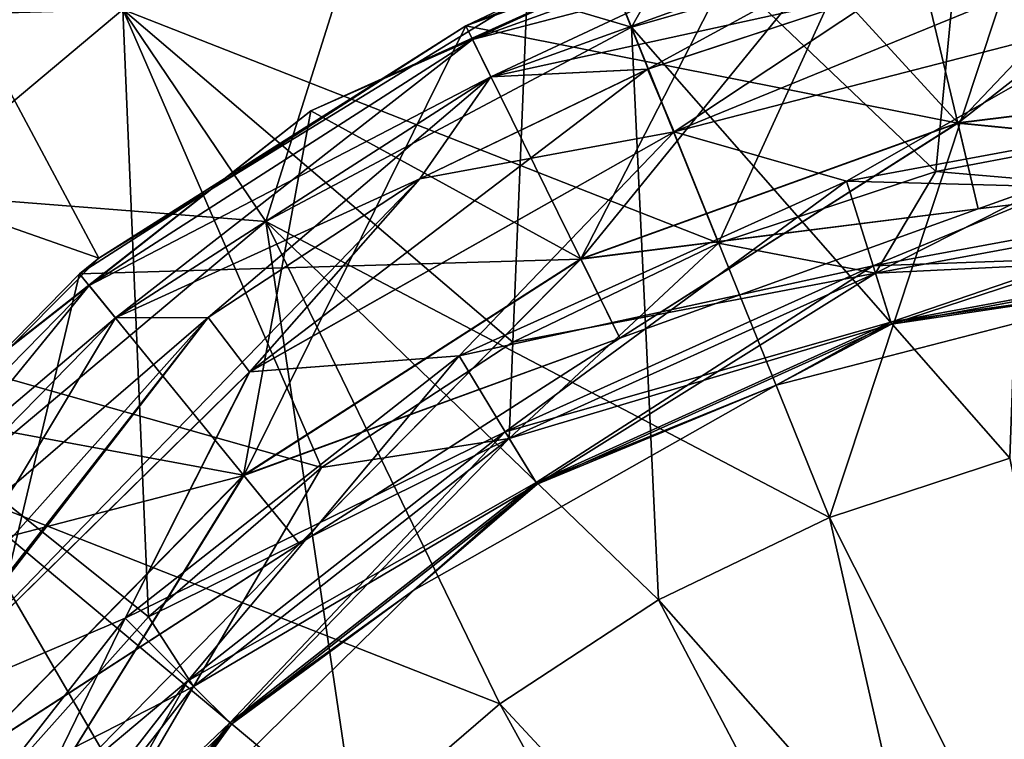
# Model space of a CAD drawing. Units: millimetres. Extents: x -88 to 88, y 0 to 231.
# Drawn here: x -68 to -66, y 58 to 60 of the extents above; entities that cross this region are included whole.
import ezdxf

# ---------------------------------------------------------------- set-up
doc = ezdxf.new("R2010")
doc.units = ezdxf.units.MM
doc.header["$LTSCALE"] = 65.185185
for name, color, linetype in [('153', 7, 'CONTINUOUS'), ('154', 7, 'CONTINUOUS'), ('158', 7, 'CONTINUOUS'), ('173', 7, 'CONTINUOUS'), ('175', 7, 'CONTINUOUS'), ('177', 7, 'CONTINUOUS'), ('179', 7, 'CONTINUOUS'), ('180', 7, 'CONTINUOUS'), ('184', 7, 'CONTINUOUS'), ('185', 7, 'CONTINUOUS'), ('187', 7, 'CONTINUOUS'), ('189', 7, 'CONTINUOUS'), ('191', 7, 'CONTINUOUS'), ('232', 7, 'CONTINUOUS'), ('233', 7, 'CONTINUOUS'), ('234', 7, 'CONTINUOUS'), ('236', 7, 'CONTINUOUS'), ('237', 7, 'CONTINUOUS'), ('241', 7, 'CONTINUOUS'), ('242', 7, 'CONTINUOUS'), ('244', 7, 'CONTINUOUS'), ('246', 7, 'CONTINUOUS'), ('248', 7, 'CONTINUOUS')]:
    doc.layers.add(name, color=color, linetype=linetype)

msp = doc.modelspace()

# ---------------------------------------------------------------- linework, layer by layer
at = {"layer": '153', "color": 253, "linetype": 'Continuous', "true_color": 0xaaaaaa}
for points in [[(-55.4136, 58.7581, -10.7348), (-54.4949, 59.934, -8.9164), (-65.8623, 45.3844, -10.7348), (-55.4136, 58.7581, -10.7348)], [(-65.8623, 45.3844, -10.7348), (-54.4949, 59.934, -8.9164), (-60.638, 52.0713, -9.25), (-65.8623, 45.3844, -10.7348)], [(-66.781, 44.2086, 4.4164), (-60.638, 52.0713, 4.75), (-55.4136, 58.7581, 6.2348), (-66.781, 44.2086, 4.4164)], [(-65.8623, 45.3844, 6.2348), (-66.781, 44.2086, 4.4164), (-55.4136, 58.7581, 6.2348), (-65.8623, 45.3844, 6.2348)], [(-64.7427, 46.8175, -12.2274), (-55.4136, 58.7581, -10.7348), (-65.8623, 45.3844, -10.7348), (-64.7427, 46.8175, -12.2274)], [(-56.5333, 57.3251, 7.7274), (-65.8623, 45.3844, 6.2348), (-55.4136, 58.7581, 6.2348), (-56.5333, 57.3251, 7.7274)]]:
    msp.add_3dface(points, dxfattribs=at)
at = {"layer": '154', "color": 253, "linetype": 'Continuous', "true_color": 0xaaaaaa}
for points in [[(-65.4404, 67.04, 6.5888), (-66.6066, 65.5473, 8.1434), (-55.5903, 59.3442, 6.5888), (-65.4404, 67.04, 6.5888)], [(-66.6066, 65.5473, 8.1434), (-67.9371, 63.8444, 9.2985), (-56.7564, 57.8515, 8.1434), (-66.6066, 65.5473, 8.1434)], [(-55.5903, 59.3442, 6.5888), (-66.6066, 65.5473, 8.1434), (-56.7564, 57.8515, 8.1434), (-55.5903, 59.3442, 6.5888)], [(-56.7564, 57.8515, 8.1434), (-67.9371, 63.8444, 9.2985), (-58.0869, 56.1486, 9.2985), (-56.7564, 57.8515, 8.1434)], [(-58.0869, 56.1486, 9.2985), (-67.9371, 63.8444, 9.2985), (-62.6356, 59.3033, 9.4238), (-58.0869, 56.1486, 9.2985)], [(-62.6356, 59.3033, 9.4238), (-67.9371, 63.8444, 9.2985), (-63.6061, 59.7451, 9.5162), (-62.6356, 59.3033, 9.4238)], [(-66.8487, 59.5474, 10.0778), (-70.8821, 60.0749, 10.25), (-67.77, 58.9818, 10.2054), (-66.8487, 59.5474, 10.0778)], [(-67.77, 58.9818, 10.2054), (-70.8821, 60.0749, 10.25), (-68.5181, 58.2279, 10.25), (-67.77, 58.9818, 10.2054)]]:
    msp.add_3dface(points, dxfattribs=at)
at = {"layer": '158', "color": 253, "linetype": 'Continuous', "true_color": 0xaaaaaa}
for points in [[(-65.4404, 67.04, -11.0888), (-56.7564, 57.8515, -12.6434), (-66.6066, 65.5473, -12.6434), (-65.4404, 67.04, -11.0888)], [(-66.6066, 65.5473, -12.6434), (-58.0869, 56.1486, -13.7985), (-67.9371, 63.8444, -13.7985), (-66.6066, 65.5473, -12.6434)], [(-56.7564, 57.8515, -12.6434), (-58.0869, 56.1486, -13.7985), (-66.6066, 65.5473, -12.6434), (-56.7564, 57.8515, -12.6434)], [(-67.9371, 63.8444, -13.7985), (-58.0869, 56.1486, -13.7985), (-61.8056, 58.6549, -13.9238), (-67.9371, 63.8444, -13.7985)], [(-63.6061, 59.7451, -14.0162), (-67.9371, 63.8444, -13.7985), (-62.6356, 59.3033, -13.9238), (-63.6061, 59.7451, -14.0162)], [(-62.6356, 59.3033, -13.9238), (-67.9371, 63.8444, -13.7985), (-61.8056, 58.6549, -13.9238), (-62.6356, 59.3033, -13.9238)], [(-68.5181, 58.2279, -14.75), (-69.3807, 61.9965, -14.5098), (-67.77, 58.9818, -14.7054), (-68.5181, 58.2279, -14.75)], [(-67.77, 58.9818, -14.7054), (-69.3807, 61.9965, -14.5098), (-66.8487, 59.5474, -14.5778), (-67.77, 58.9818, -14.7054)]]:
    msp.add_3dface(points, dxfattribs=at)
at = {"layer": '173', "color": 253, "linetype": 'Continuous', "true_color": 0xaaaaaa}
for points in [[(-66.0171, 59.8344, 10.25), (-66.8487, 59.5474, 10.0778), (-66.9648, 59.4921, 10.25), (-66.0171, 59.8344, 10.25)], [(-66.8487, 59.5474, 10.0778), (-67.77, 58.9818, 10.2054), (-66.9648, 59.4921, 10.25), (-66.8487, 59.5474, 10.0778)], [(-66.9648, 59.4921, 10.25), (-67.77, 58.9818, 10.2054), (-67.8127, 58.9475, 10.25), (-66.9648, 59.4921, 10.25)], [(-67.77, 58.9818, 10.2054), (-68.5181, 58.2279, 10.25), (-67.8127, 58.9475, 10.25), (-67.77, 58.9818, 10.2054)]]:
    msp.add_3dface(points, dxfattribs=at)
at = {"layer": '175', "color": 253, "linetype": 'Continuous', "true_color": 0xaaaaaa}
for points in [[(-66.0376, 59.5717, 17.55), (-66.5653, 59.3974, 17.55), (-66.507, 59.2592, 17.55), (-66.0376, 59.5717, 17.55)], [(-65.4703, 59.527, 17.55), (-66.0376, 59.5717, 17.55), (-66.507, 59.2592, 17.55), (-65.4703, 59.527, 17.55)], [(-66.5653, 59.3974, 17.55), (-67.0657, 59.1559, 17.55), (-66.507, 59.2592, 17.55), (-66.5653, 59.3974, 17.55)], [(-66.507, 59.2592, 17.55), (-67.0657, 59.1559, 17.55), (-67.4392, 58.732, 17.55), (-66.507, 59.2592, 17.55)], [(-67.0657, 59.1559, 17.55), (-67.5302, 58.8513, 17.55), (-67.4392, 58.732, 17.55), (-67.0657, 59.1559, 17.55)], [(-67.9511, 58.4886, 17.55), (-68.8839, 57.1186, 17.55), (-67.5302, 58.8513, 17.55), (-67.9511, 58.4886, 17.55)], [(-67.5302, 58.8513, 17.55), (-68.8839, 57.1186, 17.55), (-68.2029, 57.9816, 17.55), (-67.5302, 58.8513, 17.55)], [(-67.4392, 58.732, 17.55), (-67.5302, 58.8513, 17.55), (-68.2029, 57.9816, 17.55), (-67.4392, 58.732, 17.55)]]:
    msp.add_3dface(points, dxfattribs=at)
at = {"layer": '177', "color": 253, "linetype": 'Continuous', "true_color": 0xaaaaaa}
for points in [[(-65.2497, 59.9488, 16.85), (-65.8846, 59.2795, 15.2471), (-66.3166, 59.7519, 16.85), (-65.2497, 59.9488, 16.85)], [(-65.0169, 59.9572, 10.25), (-66.0171, 59.8344, 10.25), (-65.0112, 59.386, 11.8562), (-65.0169, 59.9572, 10.25)], [(-65.0112, 59.3867, 15.2471), (-65.8846, 59.2795, 15.2471), (-65.2497, 59.9488, 16.85), (-65.0112, 59.3867, 15.2471)], [(-66.0171, 59.8344, 10.25), (-66.9648, 59.4921, 10.25), (-65.8844, 59.2788, 11.8562), (-66.0171, 59.8344, 10.25)], [(-65.0112, 59.386, 11.8562), (-66.0171, 59.8344, 10.25), (-65.8844, 59.2788, 11.8562), (-65.0112, 59.386, 11.8562)], [(-66.3166, 59.7519, 16.85), (-66.7122, 58.9806, 15.2471), (-67.3052, 59.3053, 16.85), (-66.3166, 59.7519, 16.85)], [(-65.8846, 59.2795, 15.2471), (-66.7122, 58.9806, 15.2471), (-66.3166, 59.7519, 16.85), (-65.8846, 59.2795, 15.2471)], [(-66.9648, 59.4921, 10.25), (-67.8127, 58.9475, 10.25), (-66.7119, 58.9799, 11.8562), (-66.9648, 59.4921, 10.25)], [(-65.8844, 59.2788, 11.8562), (-66.9648, 59.4921, 10.25), (-66.7119, 58.9799, 11.8562), (-65.8844, 59.2788, 11.8562)], [(-65.0112, 59.3867, 15.2471), (-65.8394, 59.0903, 13.5517), (-65.8846, 59.2795, 15.2471), (-65.0112, 59.3867, 15.2471)], [(-65.0112, 59.386, 11.8562), (-65.8844, 59.2788, 11.8562), (-65.0093, 59.1922, 13.5517), (-65.0112, 59.386, 11.8562)], [(-65.0093, 59.1922, 13.5517), (-65.8394, 59.0903, 13.5517), (-65.0112, 59.3867, 15.2471), (-65.0093, 59.1922, 13.5517)], [(-67.3052, 59.3053, 16.85), (-67.4526, 58.5051, 15.2471), (-68.1583, 58.6352, 16.85), (-67.3052, 59.3053, 16.85)], [(-66.7122, 58.9806, 15.2471), (-67.4526, 58.5051, 15.2471), (-67.3052, 59.3053, 16.85), (-66.7122, 58.9806, 15.2471)], [(-65.8846, 59.2795, 15.2471), (-66.6261, 58.8062, 13.5517), (-66.7122, 58.9806, 15.2471), (-65.8846, 59.2795, 15.2471)], [(-65.8844, 59.2788, 11.8562), (-66.7119, 58.9799, 11.8562), (-65.8394, 59.0903, 13.5517), (-65.8844, 59.2788, 11.8562)], [(-65.8394, 59.0903, 13.5517), (-66.6261, 58.8062, 13.5517), (-65.8846, 59.2795, 15.2471), (-65.8394, 59.0903, 13.5517)], [(-65.0093, 59.1922, 13.5517), (-65.8844, 59.2788, 11.8562), (-65.8394, 59.0903, 13.5517), (-65.0093, 59.1922, 13.5517)], [(-65.8394, 59.0903, 13.5517), (-66.7119, 58.9799, 11.8562), (-66.6261, 58.8062, 13.5517), (-65.8394, 59.0903, 13.5517)], [(-66.7119, 58.9799, 11.8562), (-67.8127, 58.9475, 10.25), (-67.4521, 58.5045, 11.8562), (-66.7119, 58.9799, 11.8562)], [(-66.7122, 58.9806, 15.2471), (-67.3298, 58.3542, 13.5517), (-67.4526, 58.5051, 15.2471), (-66.7122, 58.9806, 15.2471)], [(-66.7119, 58.9799, 11.8562), (-67.4521, 58.5045, 11.8562), (-66.6261, 58.8062, 13.5517), (-66.7119, 58.9799, 11.8562)], [(-66.6261, 58.8062, 13.5517), (-67.3298, 58.3542, 13.5517), (-66.7122, 58.9806, 15.2471), (-66.6261, 58.8062, 13.5517)], [(-67.8127, 58.9475, 10.25), (-68.5181, 58.2279, 10.25), (-67.4521, 58.5045, 11.8562), (-67.8127, 58.9475, 10.25)], [(-66.6261, 58.8062, 13.5517), (-67.4521, 58.5045, 11.8562), (-67.3298, 58.3542, 13.5517), (-66.6261, 58.8062, 13.5517)], [(-67.4526, 58.5051, 15.2471), (-68.0685, 57.8767, 15.2471), (-68.1583, 58.6352, 16.85), (-67.4526, 58.5051, 15.2471)], [(-67.4521, 58.5045, 11.8562), (-68.5181, 58.2279, 10.25), (-68.0679, 57.8762, 11.8562), (-67.4521, 58.5045, 11.8562)], [(-67.4526, 58.5051, 15.2471), (-67.9152, 57.7569, 13.5517), (-68.0685, 57.8767, 15.2471), (-67.4526, 58.5051, 15.2471)], [(-67.4521, 58.5045, 11.8562), (-68.0679, 57.8762, 11.8562), (-67.3298, 58.3542, 13.5517), (-67.4521, 58.5045, 11.8562)], [(-67.3298, 58.3542, 13.5517), (-67.9152, 57.7569, 13.5517), (-67.4526, 58.5051, 15.2471), (-67.3298, 58.3542, 13.5517)], [(-67.3298, 58.3542, 13.5517), (-68.0679, 57.8762, 11.8562), (-67.9152, 57.7569, 13.5517), (-67.3298, 58.3542, 13.5517)]]:
    msp.add_3dface(points, dxfattribs=at)
at = {"layer": '179', "color": 253, "linetype": 'Continuous', "true_color": 0xaaaaaa}
for points in [[(-66.3166, 59.7519, 16.85), (-67.3052, 59.3053, 16.85), (-67.3052, 59.3053, 17.3), (-66.3166, 59.7519, 16.85)], [(-66.3166, 59.7519, 17.3), (-66.3166, 59.7519, 16.85), (-67.3052, 59.3053, 17.3), (-66.3166, 59.7519, 17.3)], [(-67.3052, 59.3053, 16.85), (-68.1583, 58.6352, 16.85), (-67.3052, 59.3053, 17.3), (-67.3052, 59.3053, 16.85)], [(-67.3052, 59.3053, 17.3), (-68.1583, 58.6352, 16.85), (-68.1583, 58.6351, 17.3), (-67.3052, 59.3053, 17.3)]]:
    msp.add_3dface(points, dxfattribs=at)
at = {"layer": '180', "color": 253, "linetype": 'Continuous', "true_color": 0xaaaaaa}
for points in [[(-66.2832, 58.7026, 18.661), (-65.3986, 58.9313, 18.661), (-66.2832, 58.7026, 18.15), (-66.2832, 58.7026, 18.661)], [(-66.2832, 58.7026, 18.15), (-65.3986, 58.9313, 18.661), (-65.3986, 58.9313, 18.15), (-66.2832, 58.7026, 18.15)], [(-67.0784, 58.2526, 18.661), (-66.2832, 58.7026, 18.661), (-67.0784, 58.2526, 18.15), (-67.0784, 58.2526, 18.661)], [(-67.0784, 58.2526, 18.15), (-66.2832, 58.7026, 18.661), (-66.2832, 58.7026, 18.15), (-67.0784, 58.2526, 18.15)], [(-67.7301, 57.6122, 18.661), (-67.0784, 58.2526, 18.661), (-67.7301, 57.6122, 18.15), (-67.7301, 57.6122, 18.661)], [(-67.7301, 57.6122, 18.15), (-67.0784, 58.2526, 18.661), (-67.0784, 58.2526, 18.15), (-67.7301, 57.6122, 18.15)]]:
    msp.add_3dface(points, dxfattribs=at)
at = {"layer": '184', "color": 253, "linetype": 'Continuous', "true_color": 0xaaaaaa}
for points in [[(-66.1658, 58.4122, 29.2656), (-65.4545, 56.9983, 29.6558), (-65.77, 58.5427, 29.2656), (-66.1658, 58.4122, 29.2656)], [(-66.5413, 58.2311, 29.2656), (-65.4545, 56.9983, 29.6558), (-66.1658, 58.4122, 29.2656), (-66.5413, 58.2311, 29.2656)], [(-66.8899, 58.0025, 29.2656), (-65.8092, 56.838, 29.6558), (-66.5413, 58.2311, 29.2656), (-66.8899, 58.0025, 29.2656)], [(-65.8092, 56.838, 29.6558), (-65.4545, 56.9983, 29.6558), (-66.5413, 58.2311, 29.2656), (-65.8092, 56.838, 29.6558)], [(-67.2057, 57.7304, 29.2656), (-65.8092, 56.838, 29.6558), (-66.8899, 58.0025, 29.2656), (-67.2057, 57.7304, 29.2656)]]:
    msp.add_3dface(points, dxfattribs=at)
at = {"layer": '185', "color": 253, "linetype": 'Continuous', "true_color": 0xaaaaaa}
for points in [[(-66.976, 60.4174, 27.9072), (-67.9634, 59.8924, 27.9072), (-66.6009, 59.4891, 28.7152), (-66.976, 60.4174, 27.9072)], [(-65.7271, 59.7397, 28.7152), (-66.976, 60.4174, 27.9072), (-66.6009, 59.4891, 28.7152), (-65.7271, 59.7397, 28.7152)], [(-65.8247, 60.2931, 19.8891), (-64.8007, 60.3647, 19.8891), (-65.4397, 59.266, 19.2004), (-65.8247, 60.2931, 19.8891)], [(-66.8114, 60.0101, 19.8891), (-65.8247, 60.2931, 19.8891), (-66.4095, 59.0152, 19.2004), (-66.8114, 60.0101, 19.8891)], [(-66.4095, 59.0152, 19.2004), (-65.8247, 60.2931, 19.8891), (-65.9328, 59.1724, 19.2004), (-66.4095, 59.0152, 19.2004)], [(-65.9328, 59.1724, 19.2004), (-65.8247, 60.2931, 19.8891), (-65.4397, 59.266, 19.2004), (-65.9328, 59.1724, 19.2004)], [(-67.7178, 59.5282, 19.8891), (-68.5042, 58.8684, 19.8891), (-68.2158, 60.2666, 20.8176), (-67.7178, 59.5282, 19.8891)], [(-67.7178, 59.5282, 19.8891), (-66.8114, 60.0101, 19.8891), (-66.8616, 58.7971, 19.2004), (-67.7178, 59.5282, 19.8891)], [(-66.8616, 58.7971, 19.2004), (-66.8114, 60.0101, 19.8891), (-66.4095, 59.0152, 19.2004), (-66.8616, 58.7971, 19.2004)], [(-67.9634, 59.8924, 27.9072), (-68.8201, 59.1735, 27.9072), (-67.4036, 59.0623, 28.7152), (-67.9634, 59.8924, 27.9072)], [(-66.6009, 59.4891, 28.7152), (-67.9634, 59.8924, 27.9072), (-67.4036, 59.0623, 28.7152), (-66.6009, 59.4891, 28.7152)], [(-65.77, 58.5427, 29.2656), (-65.7271, 59.7397, 28.7152), (-66.6009, 59.4891, 28.7152), (-65.77, 58.5427, 29.2656)], [(-68.5042, 58.8684, 19.8891), (-67.7178, 59.5282, 19.8891), (-67.6616, 58.1943, 19.2004), (-68.5042, 58.8684, 19.8891)], [(-67.6616, 58.1943, 19.2004), (-67.7178, 59.5282, 19.8891), (-67.2813, 58.5219, 19.2004), (-67.6616, 58.1943, 19.2004)], [(-67.2813, 58.5219, 19.2004), (-67.7178, 59.5282, 19.8891), (-66.8616, 58.7971, 19.2004), (-67.2813, 58.5219, 19.2004)], [(-66.1658, 58.4122, 29.2656), (-66.6009, 59.4891, 28.7152), (-67.4036, 59.0623, 28.7152), (-66.1658, 58.4122, 29.2656)], [(-66.1658, 58.4122, 29.2656), (-65.77, 58.5427, 29.2656), (-66.6009, 59.4891, 28.7152), (-66.1658, 58.4122, 29.2656)], [(-67.4036, 59.0623, 28.7152), (-68.8201, 59.1735, 27.9072), (-68.0999, 58.478, 28.7152), (-67.4036, 59.0623, 28.7152)], [(-66.8899, 58.0025, 29.2656), (-67.4036, 59.0623, 28.7152), (-68.0999, 58.478, 28.7152), (-66.8899, 58.0025, 29.2656)], [(-66.8899, 58.0025, 29.2656), (-66.5413, 58.2311, 29.2656), (-67.4036, 59.0623, 28.7152), (-66.8899, 58.0025, 29.2656)], [(-66.5413, 58.2311, 29.2656), (-66.1658, 58.4122, 29.2656), (-67.4036, 59.0623, 28.7152), (-66.5413, 58.2311, 29.2656)], [(-67.9958, 57.8198, 19.2004), (-68.5042, 58.8684, 19.8891), (-67.6616, 58.1943, 19.2004), (-67.9958, 57.8198, 19.2004)], [(-67.4833, 57.4194, 29.2656), (-68.0999, 58.478, 28.7152), (-68.6596, 57.7617, 28.7152), (-67.4833, 57.4194, 29.2656)], [(-67.4833, 57.4194, 29.2656), (-67.2057, 57.7304, 29.2656), (-68.0999, 58.478, 28.7152), (-67.4833, 57.4194, 29.2656)], [(-67.2057, 57.7304, 29.2656), (-66.8899, 58.0025, 29.2656), (-68.0999, 58.478, 28.7152), (-67.2057, 57.7304, 29.2656)]]:
    msp.add_3dface(points, dxfattribs=at)
at = {"layer": '187', "color": 253, "linetype": 'Continuous', "true_color": 0xaaaaaa}
for points in [[(-65.4703, 59.527, 17.55), (-66.507, 59.2592, 17.55), (-66.1286, 59.1514, 17.5955), (-65.4703, 59.527, 17.55)], [(-65.2109, 59.3209, 17.5955), (-65.4703, 59.527, 17.55), (-66.1286, 59.1514, 17.5955), (-65.2109, 59.3209, 17.5955)], [(-65.2109, 59.3209, 17.5955), (-66.1286, 59.1514, 17.5955), (-65.1989, 59.1263, 17.7256), (-65.2109, 59.3209, 17.5955)], [(-66.507, 59.2592, 17.55), (-67.4392, 58.732, 17.55), (-66.979, 58.7673, 17.5955), (-66.507, 59.2592, 17.55)], [(-66.1286, 59.1514, 17.5955), (-66.507, 59.2592, 17.55), (-66.979, 58.7673, 17.5955), (-66.1286, 59.1514, 17.5955)], [(-66.1286, 59.1514, 17.5955), (-66.979, 58.7673, 17.5955), (-66.0703, 58.9654, 17.7256), (-66.1286, 59.1514, 17.5955)], [(-65.1989, 59.1263, 17.7256), (-66.1286, 59.1514, 17.5955), (-66.0703, 58.9654, 17.7256), (-65.1989, 59.1263, 17.7256)], [(-65.1989, 59.1263, 17.7256), (-66.0703, 58.9654, 17.7256), (-65.1909, 58.9963, 17.9204), (-65.1989, 59.1263, 17.7256)], [(-65.1909, 58.9963, 17.9204), (-66.0703, 58.9654, 17.7256), (-66.0314, 58.8411, 17.9204), (-65.1909, 58.9963, 17.9204)], [(-65.3986, 58.9313, 18.15), (-65.1909, 58.9963, 17.9204), (-66.0314, 58.8411, 17.9204), (-65.3986, 58.9313, 18.15)], [(-66.0703, 58.9654, 17.7256), (-66.979, 58.7673, 17.5955), (-66.8779, 58.6006, 17.7256), (-66.0703, 58.9654, 17.7256)], [(-66.0703, 58.9654, 17.7256), (-66.8779, 58.6006, 17.7256), (-66.0314, 58.8411, 17.9204), (-66.0703, 58.9654, 17.7256)], [(-66.2832, 58.7026, 18.15), (-65.3986, 58.9313, 18.15), (-66.0314, 58.8411, 17.9204), (-66.2832, 58.7026, 18.15)], [(-66.0314, 58.8411, 17.9204), (-66.8779, 58.6006, 17.7256), (-66.8104, 58.4893, 17.9204), (-66.0314, 58.8411, 17.9204)], [(-66.2832, 58.7026, 18.15), (-66.0314, 58.8411, 17.9204), (-66.8104, 58.4893, 17.9204), (-66.2832, 58.7026, 18.15)], [(-66.979, 58.7673, 17.5955), (-67.4392, 58.732, 17.55), (-67.7128, 58.1908, 17.5955), (-66.979, 58.7673, 17.5955)], [(-66.979, 58.7673, 17.5955), (-67.7128, 58.1908, 17.5955), (-66.8779, 58.6006, 17.7256), (-66.979, 58.7673, 17.5955)], [(-67.4392, 58.732, 17.55), (-68.2029, 57.9816, 17.55), (-67.7128, 58.1908, 17.5955), (-67.4392, 58.732, 17.55)], [(-67.0784, 58.2526, 18.15), (-66.2832, 58.7026, 18.15), (-66.8104, 58.4893, 17.9204), (-67.0784, 58.2526, 18.15)], [(-66.8779, 58.6006, 17.7256), (-67.7128, 58.1908, 17.5955), (-67.5748, 58.0532, 17.7256), (-66.8779, 58.6006, 17.7256)], [(-66.8779, 58.6006, 17.7256), (-67.5748, 58.0532, 17.7256), (-66.8104, 58.4893, 17.9204), (-66.8779, 58.6006, 17.7256)], [(-66.8104, 58.4893, 17.9204), (-67.5748, 58.0532, 17.7256), (-67.4826, 57.9612, 17.9204), (-66.8104, 58.4893, 17.9204)], [(-67.0784, 58.2526, 18.15), (-66.8104, 58.4893, 17.9204), (-67.4826, 57.9612, 17.9204), (-67.0784, 58.2526, 18.15)], [(-67.7301, 57.6122, 18.15), (-67.0784, 58.2526, 18.15), (-67.4826, 57.9612, 17.9204), (-67.7301, 57.6122, 18.15)], [(-67.7128, 58.1908, 17.5955), (-68.2029, 57.9816, 17.55), (-68.2873, 57.4555, 17.5955), (-67.7128, 58.1908, 17.5955)], [(-67.7128, 58.1908, 17.5955), (-68.2873, 57.4555, 17.5955), (-67.5748, 58.0532, 17.7256), (-67.7128, 58.1908, 17.5955)], [(-67.5748, 58.0532, 17.7256), (-68.2873, 57.4555, 17.5955), (-68.1204, 57.3549, 17.7256), (-67.5748, 58.0532, 17.7256)], [(-67.5748, 58.0532, 17.7256), (-68.1204, 57.3549, 17.7256), (-67.4826, 57.9612, 17.9204), (-67.5748, 58.0532, 17.7256)], [(-67.4826, 57.9612, 17.9204), (-68.1204, 57.3549, 17.7256), (-68.0088, 57.2877, 17.9204), (-67.4826, 57.9612, 17.9204)], [(-67.7301, 57.6122, 18.15), (-67.4826, 57.9612, 17.9204), (-68.0088, 57.2877, 17.9204), (-67.7301, 57.6122, 18.15)]]:
    msp.add_3dface(points, dxfattribs=at)
at = {"layer": '189', "color": 253, "linetype": 'Continuous', "true_color": 0xaaaaaa}
for points in [[(-65.9328, 59.1724, 19.2004), (-65.4397, 59.266, 19.2004), (-66.0653, 58.9492, 19.0678), (-65.9328, 59.1724, 19.2004)], [(-65.4397, 59.266, 19.2004), (-65.1979, 59.1094, 19.0678), (-66.0653, 58.9492, 19.0678), (-65.4397, 59.266, 19.2004)], [(-66.4095, 59.0152, 19.2004), (-65.9328, 59.1724, 19.2004), (-66.0653, 58.9492, 19.0678), (-66.4095, 59.0152, 19.2004)], [(-65.1979, 59.1094, 19.0678), (-66.0301, 58.8367, 18.8791), (-66.0653, 58.9492, 19.0678), (-65.1979, 59.1094, 19.0678)], [(-65.1906, 58.9917, 18.8791), (-66.0301, 58.8367, 18.8791), (-65.1979, 59.1094, 19.0678), (-65.1906, 58.9917, 18.8791)], [(-66.8616, 58.7971, 19.2004), (-66.4095, 59.0152, 19.2004), (-66.8691, 58.5861, 19.0678), (-66.8616, 58.7971, 19.2004)], [(-66.4095, 59.0152, 19.2004), (-66.0653, 58.9492, 19.0678), (-66.8691, 58.5861, 19.0678), (-66.4095, 59.0152, 19.2004)], [(-65.1906, 58.9917, 18.8791), (-65.3986, 58.9313, 18.661), (-66.0301, 58.8367, 18.8791), (-65.1906, 58.9917, 18.8791)], [(-66.0653, 58.9492, 19.0678), (-66.808, 58.4853, 18.8791), (-66.8691, 58.5861, 19.0678), (-66.0653, 58.9492, 19.0678)], [(-66.0301, 58.8367, 18.8791), (-66.808, 58.4853, 18.8791), (-66.0653, 58.9492, 19.0678), (-66.0301, 58.8367, 18.8791)], [(-65.3986, 58.9313, 18.661), (-66.2832, 58.7026, 18.661), (-66.0301, 58.8367, 18.8791), (-65.3986, 58.9313, 18.661)], [(-66.0301, 58.8367, 18.8791), (-66.2832, 58.7026, 18.661), (-66.808, 58.4853, 18.8791), (-66.0301, 58.8367, 18.8791)], [(-67.2813, 58.5219, 19.2004), (-66.8616, 58.7971, 19.2004), (-66.8691, 58.5861, 19.0678), (-67.2813, 58.5219, 19.2004)], [(-66.2832, 58.7026, 18.661), (-67.0784, 58.2526, 18.661), (-66.808, 58.4853, 18.8791), (-66.2832, 58.7026, 18.661)], [(-67.2813, 58.5219, 19.2004), (-66.8691, 58.5861, 19.0678), (-67.5628, 58.0412, 19.0678), (-67.2813, 58.5219, 19.2004)], [(-66.8691, 58.5861, 19.0678), (-67.4793, 57.958, 18.8791), (-67.5628, 58.0412, 19.0678), (-66.8691, 58.5861, 19.0678)], [(-66.808, 58.4853, 18.8791), (-67.4793, 57.958, 18.8791), (-66.8691, 58.5861, 19.0678), (-66.808, 58.4853, 18.8791)], [(-67.6616, 58.1943, 19.2004), (-67.2813, 58.5219, 19.2004), (-67.5628, 58.0412, 19.0678), (-67.6616, 58.1943, 19.2004)], [(-66.808, 58.4853, 18.8791), (-67.0784, 58.2526, 18.661), (-67.4793, 57.958, 18.8791), (-66.808, 58.4853, 18.8791)], [(-67.0784, 58.2526, 18.661), (-67.7301, 57.6122, 18.661), (-67.4793, 57.958, 18.8791), (-67.0784, 58.2526, 18.661)], [(-67.9958, 57.8198, 19.2004), (-67.6616, 58.1943, 19.2004), (-67.5628, 58.0412, 19.0678), (-67.9958, 57.8198, 19.2004)], [(-67.9958, 57.8198, 19.2004), (-67.5628, 58.0412, 19.0678), (-68.1058, 57.3461, 19.0678), (-67.9958, 57.8198, 19.2004)], [(-67.5628, 58.0412, 19.0678), (-68.0049, 57.2853, 18.8791), (-68.1058, 57.3461, 19.0678), (-67.5628, 58.0412, 19.0678)], [(-67.4793, 57.958, 18.8791), (-68.0049, 57.2853, 18.8791), (-67.5628, 58.0412, 19.0678), (-67.4793, 57.958, 18.8791)], [(-67.4793, 57.958, 18.8791), (-67.7301, 57.6122, 18.661), (-68.0049, 57.2853, 18.8791), (-67.4793, 57.958, 18.8791)]]:
    msp.add_3dface(points, dxfattribs=at)
at = {"layer": '191', "color": 253, "linetype": 'Continuous', "true_color": 0xaaaaaa}
for points in [[(-66.3166, 59.7519, 17.3), (-66.95, 59.4621, 17.4249), (-66.0093, 59.8019, 17.4249), (-66.3166, 59.7519, 17.3)], [(-66.95, 59.4621, 17.4249), (-65.9881, 59.7128, 17.5165), (-66.0093, 59.8019, 17.4249), (-66.95, 59.4621, 17.4249)], [(-66.3166, 59.7519, 17.3), (-67.3052, 59.3053, 17.3), (-66.95, 59.4621, 17.4249), (-66.3166, 59.7519, 17.3)], [(-66.9095, 59.38, 17.5165), (-65.9881, 59.7128, 17.5165), (-66.95, 59.4621, 17.4249), (-66.9095, 59.38, 17.5165)], [(-66.9095, 59.38, 17.5165), (-66.0376, 59.5717, 17.55), (-65.9881, 59.7128, 17.5165), (-66.9095, 59.38, 17.5165)], [(-66.5653, 59.3974, 17.55), (-66.0376, 59.5717, 17.55), (-66.9095, 59.38, 17.5165), (-66.5653, 59.3974, 17.55)], [(-67.3052, 59.3053, 17.3), (-67.7916, 58.9216, 17.4249), (-66.95, 59.4621, 17.4249), (-67.3052, 59.3053, 17.3)], [(-67.7916, 58.9216, 17.4249), (-66.9095, 59.38, 17.5165), (-66.95, 59.4621, 17.4249), (-67.7916, 58.9216, 17.4249)], [(-67.0657, 59.1559, 17.55), (-66.5653, 59.3974, 17.55), (-66.9095, 59.38, 17.5165), (-67.0657, 59.1559, 17.55)], [(-67.7338, 58.8506, 17.5165), (-66.9095, 59.38, 17.5165), (-67.7916, 58.9216, 17.4249), (-67.7338, 58.8506, 17.5165)], [(-67.7338, 58.8506, 17.5165), (-67.0657, 59.1559, 17.55), (-66.9095, 59.38, 17.5165), (-67.7338, 58.8506, 17.5165)], [(-67.3052, 59.3053, 17.3), (-68.1583, 58.6351, 17.3), (-67.7916, 58.9216, 17.4249), (-67.3052, 59.3053, 17.3)], [(-67.5302, 58.8513, 17.55), (-67.0657, 59.1559, 17.55), (-67.7338, 58.8506, 17.5165), (-67.5302, 58.8513, 17.55)], [(-68.1583, 58.6351, 17.3), (-68.4917, 58.2073, 17.4249), (-67.7916, 58.9216, 17.4249), (-68.1583, 58.6351, 17.3)], [(-68.4917, 58.2073, 17.4249), (-67.7338, 58.8506, 17.5165), (-67.7916, 58.9216, 17.4249), (-68.4917, 58.2073, 17.4249)], [(-68.4196, 58.1509, 17.5165), (-67.7338, 58.8506, 17.5165), (-68.4917, 58.2073, 17.4249), (-68.4196, 58.1509, 17.5165)], [(-68.4196, 58.1509, 17.5165), (-67.9511, 58.4886, 17.55), (-67.7338, 58.8506, 17.5165), (-68.4196, 58.1509, 17.5165)], [(-67.9511, 58.4886, 17.55), (-67.5302, 58.8513, 17.55), (-67.7338, 58.8506, 17.5165), (-67.9511, 58.4886, 17.55)]]:
    msp.add_3dface(points, dxfattribs=at)
at = {"layer": '232', "color": 253, "linetype": 'Continuous', "true_color": 0xaaaaaa}
for points in [[(-66.0376, 59.5717, -22.05), (-65.4915, 59.6755, -22.05), (-66.5071, 59.2592, -22.05), (-66.0376, 59.5717, -22.05)], [(-66.5071, 59.2592, -22.05), (-65.4915, 59.6755, -22.05), (-65.4702, 59.527, -22.05), (-66.5071, 59.2592, -22.05)], [(-66.5654, 59.3974, -22.05), (-66.0376, 59.5717, -22.05), (-66.5071, 59.2592, -22.05), (-66.5654, 59.3974, -22.05)], [(-67.0658, 59.1559, -22.05), (-66.5654, 59.3974, -22.05), (-67.4391, 58.7321, -22.05), (-67.0658, 59.1559, -22.05)], [(-67.4391, 58.7321, -22.05), (-66.5654, 59.3974, -22.05), (-66.5071, 59.2592, -22.05), (-67.4391, 58.7321, -22.05)], [(-67.5302, 58.8513, -22.05), (-67.0658, 59.1559, -22.05), (-68.2029, 57.9816, -22.05), (-67.5302, 58.8513, -22.05)], [(-68.2029, 57.9816, -22.05), (-67.0658, 59.1559, -22.05), (-67.4391, 58.7321, -22.05), (-68.2029, 57.9816, -22.05)], [(-68.6338, 57.6146, -22.05), (-67.5302, 58.8513, -22.05), (-68.884, 57.1186, -22.05), (-68.6338, 57.6146, -22.05)], [(-68.884, 57.1186, -22.05), (-67.5302, 58.8513, -22.05), (-68.2029, 57.9816, -22.05), (-68.884, 57.1186, -22.05)], [(-67.9511, 58.4886, -22.05), (-67.5302, 58.8513, -22.05), (-68.6338, 57.6146, -22.05), (-67.9511, 58.4886, -22.05)]]:
    msp.add_3dface(points, dxfattribs=at)
at = {"layer": '233', "color": 253, "linetype": 'Continuous', "true_color": 0xaaaaaa}
for points in [[(-66.9648, 59.4921, -14.75), (-66.3344, 59.7462, -14.489), (-66.0171, 59.8344, -14.75), (-66.9648, 59.4921, -14.75)], [(-66.8487, 59.5474, -14.5778), (-66.3344, 59.7462, -14.489), (-66.9648, 59.4921, -14.75), (-66.8487, 59.5474, -14.5778)], [(-67.77, 58.9818, -14.7054), (-66.8487, 59.5474, -14.5778), (-66.9648, 59.4921, -14.75), (-67.77, 58.9818, -14.7054)], [(-67.8127, 58.9475, -14.75), (-67.77, 58.9818, -14.7054), (-66.9648, 59.4921, -14.75), (-67.8127, 58.9475, -14.75)], [(-68.5181, 58.2279, -14.75), (-67.77, 58.9818, -14.7054), (-67.8127, 58.9475, -14.75), (-68.5181, 58.2279, -14.75)]]:
    msp.add_3dface(points, dxfattribs=at)
at = {"layer": '234', "color": 253, "linetype": 'Continuous', "true_color": 0xaaaaaa}
for points in [[(-66.3166, 59.7519, -21.35), (-65.8846, 59.2795, -19.7471), (-65.2497, 59.9488, -21.35), (-66.3166, 59.7519, -21.35)], [(-66.0171, 59.8344, -14.75), (-65.0169, 59.9572, -14.75), (-65.8844, 59.2788, -16.3562), (-66.0171, 59.8344, -14.75)], [(-65.8846, 59.2795, -19.7471), (-65.0112, 59.3867, -19.7471), (-65.2497, 59.9488, -21.35), (-65.8846, 59.2795, -19.7471)], [(-65.8844, 59.2788, -16.3562), (-65.0169, 59.9572, -14.75), (-65.0112, 59.386, -16.3562), (-65.8844, 59.2788, -16.3562)], [(-66.9648, 59.4921, -14.75), (-66.0171, 59.8344, -14.75), (-66.7119, 58.9799, -16.3562), (-66.9648, 59.4921, -14.75)], [(-66.7119, 58.9799, -16.3562), (-66.0171, 59.8344, -14.75), (-65.8844, 59.2788, -16.3562), (-66.7119, 58.9799, -16.3562)], [(-67.3052, 59.3053, -21.35), (-66.7122, 58.9806, -19.7471), (-66.3166, 59.7519, -21.35), (-67.3052, 59.3053, -21.35)], [(-66.7122, 58.9806, -19.7471), (-65.8846, 59.2795, -19.7471), (-66.3166, 59.7519, -21.35), (-66.7122, 58.9806, -19.7471)], [(-67.8127, 58.9475, -14.75), (-66.9648, 59.4921, -14.75), (-67.4521, 58.5045, -16.3562), (-67.8127, 58.9475, -14.75)], [(-67.4521, 58.5045, -16.3562), (-66.9648, 59.4921, -14.75), (-66.7119, 58.9799, -16.3562), (-67.4521, 58.5045, -16.3562)], [(-65.8846, 59.2795, -19.7471), (-65.0093, 59.1922, -18.0517), (-65.0112, 59.3867, -19.7471), (-65.8846, 59.2795, -19.7471)], [(-65.8844, 59.2788, -16.3562), (-65.0112, 59.386, -16.3562), (-65.8394, 59.0903, -18.0517), (-65.8844, 59.2788, -16.3562)], [(-65.8394, 59.0903, -18.0517), (-65.0112, 59.386, -16.3562), (-65.0093, 59.1922, -18.0517), (-65.8394, 59.0903, -18.0517)], [(-68.1583, 58.6352, -21.35), (-67.4526, 58.5051, -19.7471), (-67.3052, 59.3053, -21.35), (-68.1583, 58.6352, -21.35)], [(-67.4526, 58.5051, -19.7471), (-66.7122, 58.9806, -19.7471), (-67.3052, 59.3053, -21.35), (-67.4526, 58.5051, -19.7471)], [(-66.7122, 58.9806, -19.7471), (-65.8394, 59.0903, -18.0517), (-65.8846, 59.2795, -19.7471), (-66.7122, 58.9806, -19.7471)], [(-66.7119, 58.9799, -16.3562), (-65.8844, 59.2788, -16.3562), (-66.6261, 58.8062, -18.0517), (-66.7119, 58.9799, -16.3562)], [(-66.6261, 58.8062, -18.0517), (-65.8844, 59.2788, -16.3562), (-65.8394, 59.0903, -18.0517), (-66.6261, 58.8062, -18.0517)], [(-65.8394, 59.0903, -18.0517), (-65.0093, 59.1922, -18.0517), (-65.8846, 59.2795, -19.7471), (-65.8394, 59.0903, -18.0517)], [(-66.6261, 58.8062, -18.0517), (-65.8394, 59.0903, -18.0517), (-66.7122, 58.9806, -19.7471), (-66.6261, 58.8062, -18.0517)], [(-67.4526, 58.5051, -19.7471), (-66.6261, 58.8062, -18.0517), (-66.7122, 58.9806, -19.7471), (-67.4526, 58.5051, -19.7471)], [(-67.4521, 58.5045, -16.3562), (-66.7119, 58.9799, -16.3562), (-67.3298, 58.3542, -18.0517), (-67.4521, 58.5045, -16.3562)], [(-67.3298, 58.3542, -18.0517), (-66.7119, 58.9799, -16.3562), (-66.6261, 58.8062, -18.0517), (-67.3298, 58.3542, -18.0517)], [(-68.5181, 58.2279, -14.75), (-67.8127, 58.9475, -14.75), (-68.0679, 57.8762, -16.3562), (-68.5181, 58.2279, -14.75)], [(-68.0679, 57.8762, -16.3562), (-67.8127, 58.9475, -14.75), (-67.4521, 58.5045, -16.3562), (-68.0679, 57.8762, -16.3562)], [(-67.3298, 58.3542, -18.0517), (-66.6261, 58.8062, -18.0517), (-67.4526, 58.5051, -19.7471), (-67.3298, 58.3542, -18.0517)], [(-68.0685, 57.8767, -19.7471), (-67.4526, 58.5051, -19.7471), (-68.1583, 58.6352, -21.35), (-68.0685, 57.8767, -19.7471)], [(-68.0685, 57.8767, -19.7471), (-67.3298, 58.3542, -18.0517), (-67.4526, 58.5051, -19.7471), (-68.0685, 57.8767, -19.7471)], [(-68.0679, 57.8762, -16.3562), (-67.4521, 58.5045, -16.3562), (-67.9152, 57.7569, -18.0517), (-68.0679, 57.8762, -16.3562)], [(-67.9152, 57.7569, -18.0517), (-67.4521, 58.5045, -16.3562), (-67.3298, 58.3542, -18.0517), (-67.9152, 57.7569, -18.0517)], [(-67.9152, 57.7569, -18.0517), (-67.3298, 58.3542, -18.0517), (-68.0685, 57.8767, -19.7471), (-67.9152, 57.7569, -18.0517)]]:
    msp.add_3dface(points, dxfattribs=at)
at = {"layer": '236', "color": 253, "linetype": 'Continuous', "true_color": 0xaaaaaa}
for points in [[(-67.3052, 59.3053, -21.35), (-66.3166, 59.7519, -21.35), (-67.3052, 59.3053, -21.8), (-67.3052, 59.3053, -21.35)], [(-67.3052, 59.3053, -21.8), (-66.3166, 59.7519, -21.35), (-66.3166, 59.7519, -21.8), (-67.3052, 59.3053, -21.8)], [(-68.1583, 58.6352, -21.35), (-67.3052, 59.3053, -21.35), (-68.1583, 58.6351, -21.8), (-68.1583, 58.6352, -21.35)], [(-68.1583, 58.6351, -21.8), (-67.3052, 59.3053, -21.35), (-67.3052, 59.3053, -21.8), (-68.1583, 58.6351, -21.8)]]:
    msp.add_3dface(points, dxfattribs=at)
at = {"layer": '237', "color": 253, "linetype": 'Continuous', "true_color": 0xaaaaaa}
for points in [[(-65.3986, 58.9313, -23.161), (-66.2832, 58.7026, -23.161), (-65.3986, 58.9313, -22.65), (-65.3986, 58.9313, -23.161)], [(-65.3986, 58.9313, -22.65), (-66.2832, 58.7026, -23.161), (-66.2832, 58.7026, -22.65), (-65.3986, 58.9313, -22.65)], [(-66.2832, 58.7026, -23.161), (-67.0784, 58.2526, -23.161), (-66.2832, 58.7026, -22.65), (-66.2832, 58.7026, -23.161)], [(-66.2832, 58.7026, -22.65), (-67.0784, 58.2526, -23.161), (-67.0784, 58.2526, -22.65), (-66.2832, 58.7026, -22.65)], [(-67.0784, 58.2526, -23.161), (-67.7301, 57.6122, -23.161), (-67.0784, 58.2526, -22.65), (-67.0784, 58.2526, -23.161)], [(-67.0784, 58.2526, -22.65), (-67.7301, 57.6122, -23.161), (-67.7301, 57.6122, -22.65), (-67.0784, 58.2526, -22.65)]]:
    msp.add_3dface(points, dxfattribs=at)
at = {"layer": '241', "color": 253, "linetype": 'Continuous', "true_color": 0xaaaaaa}
for points in [[(-65.77, 58.5427, -33.7656), (-65.4545, 56.9983, -34.1558), (-66.1658, 58.4122, -33.7656), (-65.77, 58.5427, -33.7656)], [(-66.1658, 58.4122, -33.7656), (-65.8092, 56.838, -34.1558), (-66.5413, 58.2311, -33.7656), (-66.1658, 58.4122, -33.7656)], [(-65.4545, 56.9983, -34.1558), (-65.8092, 56.838, -34.1558), (-66.1658, 58.4122, -33.7656), (-65.4545, 56.9983, -34.1558)], [(-66.5413, 58.2311, -33.7656), (-65.8092, 56.838, -34.1558), (-66.8899, 58.0025, -33.7656), (-66.5413, 58.2311, -33.7656)], [(-66.8899, 58.0025, -33.7656), (-66.1153, 56.5976, -34.1558), (-67.2057, 57.7304, -33.7656), (-66.8899, 58.0025, -33.7656)], [(-65.8092, 56.838, -34.1558), (-66.1153, 56.5976, -34.1558), (-66.8899, 58.0025, -33.7656), (-65.8092, 56.838, -34.1558)]]:
    msp.add_3dface(points, dxfattribs=at)
at = {"layer": '242', "color": 253, "linetype": 'Continuous', "true_color": 0xaaaaaa}
for points in [[(-66.976, 60.4174, -32.4072), (-65.901, 60.7257, -32.4072), (-66.6009, 59.4891, -33.2152), (-66.976, 60.4174, -32.4072)], [(-66.6009, 59.4891, -33.2152), (-65.901, 60.7257, -32.4072), (-65.7271, 59.7397, -33.2152), (-66.6009, 59.4891, -33.2152)], [(-67.9634, 59.8924, -32.4072), (-66.976, 60.4174, -32.4072), (-67.4036, 59.0623, -33.2152), (-67.9634, 59.8924, -32.4072)], [(-67.4036, 59.0623, -33.2152), (-66.976, 60.4174, -32.4072), (-66.6009, 59.4891, -33.2152), (-67.4036, 59.0623, -33.2152)], [(-64.8007, 60.3647, -24.3891), (-65.8247, 60.2931, -24.3891), (-64.9385, 59.2945, -23.7004), (-64.8007, 60.3647, -24.3891)], [(-65.8247, 60.2931, -24.3891), (-66.8114, 60.0101, -24.3891), (-65.9328, 59.1724, -23.7004), (-65.8247, 60.2931, -24.3891)], [(-65.4397, 59.266, -23.7004), (-65.8247, 60.2931, -24.3891), (-65.9328, 59.1724, -23.7004), (-65.4397, 59.266, -23.7004)], [(-64.9385, 59.2945, -23.7004), (-65.8247, 60.2931, -24.3891), (-65.4397, 59.266, -23.7004), (-64.9385, 59.2945, -23.7004)], [(-69.1448, 59.487, -25.3176), (-67.7178, 59.5282, -24.3891), (-68.2158, 60.2666, -25.3176), (-69.1448, 59.487, -25.3176)], [(-66.8114, 60.0101, -24.3891), (-67.7178, 59.5282, -24.3891), (-66.4095, 59.0152, -23.7004), (-66.8114, 60.0101, -24.3891)], [(-65.9328, 59.1724, -23.7004), (-66.8114, 60.0101, -24.3891), (-66.4095, 59.0152, -23.7004), (-65.9328, 59.1724, -23.7004)], [(-68.0999, 58.478, -33.2152), (-67.9634, 59.8924, -32.4072), (-67.4036, 59.0623, -33.2152), (-68.0999, 58.478, -33.2152)], [(-66.1658, 58.4122, -33.7656), (-66.6009, 59.4891, -33.2152), (-65.7271, 59.7397, -33.2152), (-66.1658, 58.4122, -33.7656)], [(-65.77, 58.5427, -33.7656), (-66.1658, 58.4122, -33.7656), (-65.7271, 59.7397, -33.2152), (-65.77, 58.5427, -33.7656)], [(-68.5042, 58.8684, -24.3891), (-67.7178, 59.5282, -24.3891), (-69.1448, 59.487, -25.3176), (-68.5042, 58.8684, -24.3891)], [(-67.7178, 59.5282, -24.3891), (-68.5042, 58.8684, -24.3891), (-67.2813, 58.5219, -23.7004), (-67.7178, 59.5282, -24.3891)], [(-66.4095, 59.0152, -23.7004), (-67.7178, 59.5282, -24.3891), (-66.8616, 58.7971, -23.7004), (-66.4095, 59.0152, -23.7004)], [(-66.8616, 58.7971, -23.7004), (-67.7178, 59.5282, -24.3891), (-67.2813, 58.5219, -23.7004), (-66.8616, 58.7971, -23.7004)], [(-66.5413, 58.2311, -33.7656), (-67.4036, 59.0623, -33.2152), (-66.6009, 59.4891, -33.2152), (-66.5413, 58.2311, -33.7656)], [(-66.1658, 58.4122, -33.7656), (-66.5413, 58.2311, -33.7656), (-66.6009, 59.4891, -33.2152), (-66.1658, 58.4122, -33.7656)], [(-67.2057, 57.7304, -33.7656), (-68.0999, 58.478, -33.2152), (-67.4036, 59.0623, -33.2152), (-67.2057, 57.7304, -33.7656)], [(-66.5413, 58.2311, -33.7656), (-66.8899, 58.0025, -33.7656), (-67.4036, 59.0623, -33.2152), (-66.5413, 58.2311, -33.7656)], [(-66.8899, 58.0025, -33.7656), (-67.2057, 57.7304, -33.7656), (-67.4036, 59.0623, -33.2152), (-66.8899, 58.0025, -33.7656)], [(-67.2813, 58.5219, -23.7004), (-68.5042, 58.8684, -24.3891), (-67.6616, 58.1943, -23.7004), (-67.2813, 58.5219, -23.7004)], [(-67.6616, 58.1943, -23.7004), (-68.5042, 58.8684, -24.3891), (-67.9958, 57.8198, -23.7004), (-67.6616, 58.1943, -23.7004)], [(-67.4833, 57.4194, -33.7656), (-68.6596, 57.7617, -33.2152), (-68.0999, 58.478, -33.2152), (-67.4833, 57.4194, -33.7656)], [(-67.2057, 57.7304, -33.7656), (-67.4833, 57.4194, -33.7656), (-68.0999, 58.478, -33.2152), (-67.2057, 57.7304, -33.7656)]]:
    msp.add_3dface(points, dxfattribs=at)
at = {"layer": '244', "color": 253, "linetype": 'Continuous', "true_color": 0xaaaaaa}
for points in [[(-66.5071, 59.2592, -22.05), (-65.4702, 59.527, -22.05), (-66.1286, 59.1514, -22.0955), (-66.5071, 59.2592, -22.05)], [(-66.1286, 59.1514, -22.0955), (-65.4702, 59.527, -22.05), (-65.2109, 59.3209, -22.0955), (-66.1286, 59.1514, -22.0955)], [(-66.1286, 59.1514, -22.0955), (-65.2109, 59.3209, -22.0955), (-66.0703, 58.9654, -22.2256), (-66.1286, 59.1514, -22.0955)], [(-66.0703, 58.9654, -22.2256), (-65.2109, 59.3209, -22.0955), (-65.1989, 59.1263, -22.2256), (-66.0703, 58.9654, -22.2256)], [(-67.4391, 58.7321, -22.05), (-66.5071, 59.2592, -22.05), (-66.979, 58.7673, -22.0955), (-67.4391, 58.7321, -22.05)], [(-66.979, 58.7673, -22.0955), (-66.5071, 59.2592, -22.05), (-66.1286, 59.1514, -22.0955), (-66.979, 58.7673, -22.0955)], [(-66.979, 58.7673, -22.0955), (-66.1286, 59.1514, -22.0955), (-66.8779, 58.6006, -22.2256), (-66.979, 58.7673, -22.0955)], [(-66.8779, 58.6006, -22.2256), (-66.1286, 59.1514, -22.0955), (-66.0703, 58.9654, -22.2256), (-66.8779, 58.6006, -22.2256)], [(-66.0703, 58.9654, -22.2256), (-65.1989, 59.1263, -22.2256), (-66.0314, 58.8411, -22.4204), (-66.0703, 58.9654, -22.2256)], [(-66.0314, 58.8411, -22.4204), (-65.1989, 59.1263, -22.2256), (-65.1909, 58.9963, -22.4204), (-66.0314, 58.8411, -22.4204)], [(-65.3986, 58.9313, -22.65), (-66.0314, 58.8411, -22.4204), (-65.1909, 58.9963, -22.4204), (-65.3986, 58.9313, -22.65)], [(-66.8779, 58.6006, -22.2256), (-66.0703, 58.9654, -22.2256), (-66.8104, 58.4893, -22.4204), (-66.8779, 58.6006, -22.2256)], [(-66.8104, 58.4893, -22.4204), (-66.0703, 58.9654, -22.2256), (-66.0314, 58.8411, -22.4204), (-66.8104, 58.4893, -22.4204)], [(-65.3986, 58.9313, -22.65), (-66.2832, 58.7026, -22.65), (-66.0314, 58.8411, -22.4204), (-65.3986, 58.9313, -22.65)], [(-66.2832, 58.7026, -22.65), (-66.8104, 58.4893, -22.4204), (-66.0314, 58.8411, -22.4204), (-66.2832, 58.7026, -22.65)], [(-67.7128, 58.1908, -22.0955), (-67.4391, 58.7321, -22.05), (-66.979, 58.7673, -22.0955), (-67.7128, 58.1908, -22.0955)], [(-67.7128, 58.1908, -22.0955), (-66.979, 58.7673, -22.0955), (-67.5748, 58.0532, -22.2256), (-67.7128, 58.1908, -22.0955)], [(-67.5748, 58.0532, -22.2256), (-66.979, 58.7673, -22.0955), (-66.8779, 58.6006, -22.2256), (-67.5748, 58.0532, -22.2256)], [(-68.2029, 57.9816, -22.05), (-67.4391, 58.7321, -22.05), (-67.7128, 58.1908, -22.0955), (-68.2029, 57.9816, -22.05)], [(-66.2832, 58.7026, -22.65), (-67.0784, 58.2526, -22.65), (-66.8104, 58.4893, -22.4204), (-66.2832, 58.7026, -22.65)], [(-67.5748, 58.0532, -22.2256), (-66.8779, 58.6006, -22.2256), (-67.4826, 57.9612, -22.4204), (-67.5748, 58.0532, -22.2256)], [(-67.4826, 57.9612, -22.4204), (-66.8779, 58.6006, -22.2256), (-66.8104, 58.4893, -22.4204), (-67.4826, 57.9612, -22.4204)], [(-67.0784, 58.2526, -22.65), (-67.4826, 57.9612, -22.4204), (-66.8104, 58.4893, -22.4204), (-67.0784, 58.2526, -22.65)], [(-67.0784, 58.2526, -22.65), (-67.7301, 57.6122, -22.65), (-67.4826, 57.9612, -22.4204), (-67.0784, 58.2526, -22.65)], [(-68.2873, 57.4555, -22.0955), (-68.2029, 57.9816, -22.05), (-67.7128, 58.1908, -22.0955), (-68.2873, 57.4555, -22.0955)], [(-68.2873, 57.4555, -22.0955), (-67.7128, 58.1908, -22.0955), (-68.1204, 57.3549, -22.2256), (-68.2873, 57.4555, -22.0955)], [(-68.1204, 57.3549, -22.2256), (-67.7128, 58.1908, -22.0955), (-67.5748, 58.0532, -22.2256), (-68.1204, 57.3549, -22.2256)], [(-68.1204, 57.3549, -22.2256), (-67.5748, 58.0532, -22.2256), (-68.0088, 57.2877, -22.4204), (-68.1204, 57.3549, -22.2256)], [(-68.0088, 57.2877, -22.4204), (-67.5748, 58.0532, -22.2256), (-67.4826, 57.9612, -22.4204), (-68.0088, 57.2877, -22.4204)], [(-67.7301, 57.6122, -22.65), (-68.0088, 57.2877, -22.4204), (-67.4826, 57.9612, -22.4204), (-67.7301, 57.6122, -22.65)]]:
    msp.add_3dface(points, dxfattribs=at)
at = {"layer": '246', "color": 253, "linetype": 'Continuous', "true_color": 0xaaaaaa}
for points in [[(-65.4397, 59.266, -23.7004), (-65.9328, 59.1724, -23.7004), (-65.1979, 59.1094, -23.5678), (-65.4397, 59.266, -23.7004)], [(-65.9328, 59.1724, -23.7004), (-66.4095, 59.0152, -23.7004), (-66.0653, 58.9492, -23.5678), (-65.9328, 59.1724, -23.7004)], [(-65.9328, 59.1724, -23.7004), (-66.0653, 58.9492, -23.5678), (-65.1979, 59.1094, -23.5678), (-65.9328, 59.1724, -23.7004)], [(-66.0653, 58.9492, -23.5678), (-65.1906, 58.9917, -23.3791), (-65.1979, 59.1094, -23.5678), (-66.0653, 58.9492, -23.5678)], [(-66.4095, 59.0152, -23.7004), (-66.8616, 58.7971, -23.7004), (-66.0653, 58.9492, -23.5678), (-66.4095, 59.0152, -23.7004)], [(-66.0301, 58.8367, -23.3791), (-65.1906, 58.9917, -23.3791), (-66.0653, 58.9492, -23.5678), (-66.0301, 58.8367, -23.3791)], [(-66.0301, 58.8367, -23.3791), (-65.3986, 58.9313, -23.161), (-65.1906, 58.9917, -23.3791), (-66.0301, 58.8367, -23.3791)], [(-66.8616, 58.7971, -23.7004), (-66.8691, 58.5861, -23.5678), (-66.0653, 58.9492, -23.5678), (-66.8616, 58.7971, -23.7004)], [(-66.8691, 58.5861, -23.5678), (-66.0301, 58.8367, -23.3791), (-66.0653, 58.9492, -23.5678), (-66.8691, 58.5861, -23.5678)], [(-66.2832, 58.7026, -23.161), (-65.3986, 58.9313, -23.161), (-66.0301, 58.8367, -23.3791), (-66.2832, 58.7026, -23.161)], [(-66.808, 58.4853, -23.3791), (-66.0301, 58.8367, -23.3791), (-66.8691, 58.5861, -23.5678), (-66.808, 58.4853, -23.3791)], [(-66.808, 58.4853, -23.3791), (-66.2832, 58.7026, -23.161), (-66.0301, 58.8367, -23.3791), (-66.808, 58.4853, -23.3791)], [(-66.8616, 58.7971, -23.7004), (-67.2813, 58.5219, -23.7004), (-66.8691, 58.5861, -23.5678), (-66.8616, 58.7971, -23.7004)], [(-67.0784, 58.2526, -23.161), (-66.2832, 58.7026, -23.161), (-66.808, 58.4853, -23.3791), (-67.0784, 58.2526, -23.161)], [(-67.2813, 58.5219, -23.7004), (-67.6616, 58.1943, -23.7004), (-66.8691, 58.5861, -23.5678), (-67.2813, 58.5219, -23.7004)], [(-67.6616, 58.1943, -23.7004), (-67.5628, 58.0412, -23.5678), (-66.8691, 58.5861, -23.5678), (-67.6616, 58.1943, -23.7004)], [(-67.5628, 58.0412, -23.5678), (-66.808, 58.4853, -23.3791), (-66.8691, 58.5861, -23.5678), (-67.5628, 58.0412, -23.5678)], [(-67.4793, 57.958, -23.3791), (-66.808, 58.4853, -23.3791), (-67.5628, 58.0412, -23.5678), (-67.4793, 57.958, -23.3791)], [(-67.4793, 57.958, -23.3791), (-67.0784, 58.2526, -23.161), (-66.808, 58.4853, -23.3791), (-67.4793, 57.958, -23.3791)], [(-67.7301, 57.6122, -23.161), (-67.0784, 58.2526, -23.161), (-67.4793, 57.958, -23.3791), (-67.7301, 57.6122, -23.161)], [(-67.6616, 58.1943, -23.7004), (-67.9958, 57.8198, -23.7004), (-67.5628, 58.0412, -23.5678), (-67.6616, 58.1943, -23.7004)], [(-67.9958, 57.8198, -23.7004), (-68.1058, 57.3461, -23.5678), (-67.5628, 58.0412, -23.5678), (-67.9958, 57.8198, -23.7004)], [(-68.1058, 57.3461, -23.5678), (-67.4793, 57.958, -23.3791), (-67.5628, 58.0412, -23.5678), (-68.1058, 57.3461, -23.5678)], [(-68.0049, 57.2853, -23.3791), (-67.4793, 57.958, -23.3791), (-68.1058, 57.3461, -23.5678), (-68.0049, 57.2853, -23.3791)], [(-68.0049, 57.2853, -23.3791), (-67.7301, 57.6122, -23.161), (-67.4793, 57.958, -23.3791), (-68.0049, 57.2853, -23.3791)]]:
    msp.add_3dface(points, dxfattribs=at)
at = {"layer": '248', "color": 253, "linetype": 'Continuous', "true_color": 0xaaaaaa}
for points in [[(-66.3166, 59.7519, -21.8), (-66.0093, 59.8019, -21.9249), (-66.95, 59.4621, -21.9249), (-66.3166, 59.7519, -21.8)], [(-66.0093, 59.8019, -21.9249), (-66.9095, 59.38, -22.0165), (-66.95, 59.4621, -21.9249), (-66.0093, 59.8019, -21.9249)], [(-65.9881, 59.7128, -22.0165), (-66.9095, 59.38, -22.0165), (-66.0093, 59.8019, -21.9249), (-65.9881, 59.7128, -22.0165)], [(-67.3052, 59.3053, -21.8), (-66.3166, 59.7519, -21.8), (-66.95, 59.4621, -21.9249), (-67.3052, 59.3053, -21.8)], [(-65.9881, 59.7128, -22.0165), (-66.5654, 59.3974, -22.05), (-66.9095, 59.38, -22.0165), (-65.9881, 59.7128, -22.0165)], [(-66.0376, 59.5717, -22.05), (-66.5654, 59.3974, -22.05), (-65.9881, 59.7128, -22.0165), (-66.0376, 59.5717, -22.05)], [(-67.3052, 59.3053, -21.8), (-66.95, 59.4621, -21.9249), (-67.7916, 58.9216, -21.9249), (-67.3052, 59.3053, -21.8)], [(-66.95, 59.4621, -21.9249), (-67.7338, 58.8506, -22.0165), (-67.7916, 58.9216, -21.9249), (-66.95, 59.4621, -21.9249)], [(-66.9095, 59.38, -22.0165), (-67.7338, 58.8506, -22.0165), (-66.95, 59.4621, -21.9249), (-66.9095, 59.38, -22.0165)], [(-66.5654, 59.3974, -22.05), (-67.0658, 59.1559, -22.05), (-66.9095, 59.38, -22.0165), (-66.5654, 59.3974, -22.05)], [(-66.9095, 59.38, -22.0165), (-67.5302, 58.8513, -22.05), (-67.7338, 58.8506, -22.0165), (-66.9095, 59.38, -22.0165)], [(-67.0658, 59.1559, -22.05), (-67.5302, 58.8513, -22.05), (-66.9095, 59.38, -22.0165), (-67.0658, 59.1559, -22.05)], [(-68.1583, 58.6351, -21.8), (-67.3052, 59.3053, -21.8), (-67.7916, 58.9216, -21.9249), (-68.1583, 58.6351, -21.8)], [(-68.1583, 58.6351, -21.8), (-67.7916, 58.9216, -21.9249), (-68.4917, 58.2073, -21.9249), (-68.1583, 58.6351, -21.8)], [(-67.7916, 58.9216, -21.9249), (-68.4196, 58.1509, -22.0165), (-68.4917, 58.2073, -21.9249), (-67.7916, 58.9216, -21.9249)], [(-67.7338, 58.8506, -22.0165), (-68.4196, 58.1509, -22.0165), (-67.7916, 58.9216, -21.9249), (-67.7338, 58.8506, -22.0165)], [(-67.7338, 58.8506, -22.0165), (-67.9511, 58.4886, -22.05), (-68.4196, 58.1509, -22.0165), (-67.7338, 58.8506, -22.0165)], [(-67.5302, 58.8513, -22.05), (-67.9511, 58.4886, -22.05), (-67.7338, 58.8506, -22.0165), (-67.5302, 58.8513, -22.05)]]:
    msp.add_3dface(points, dxfattribs=at)

doc.saveas('drawing.dxf')
